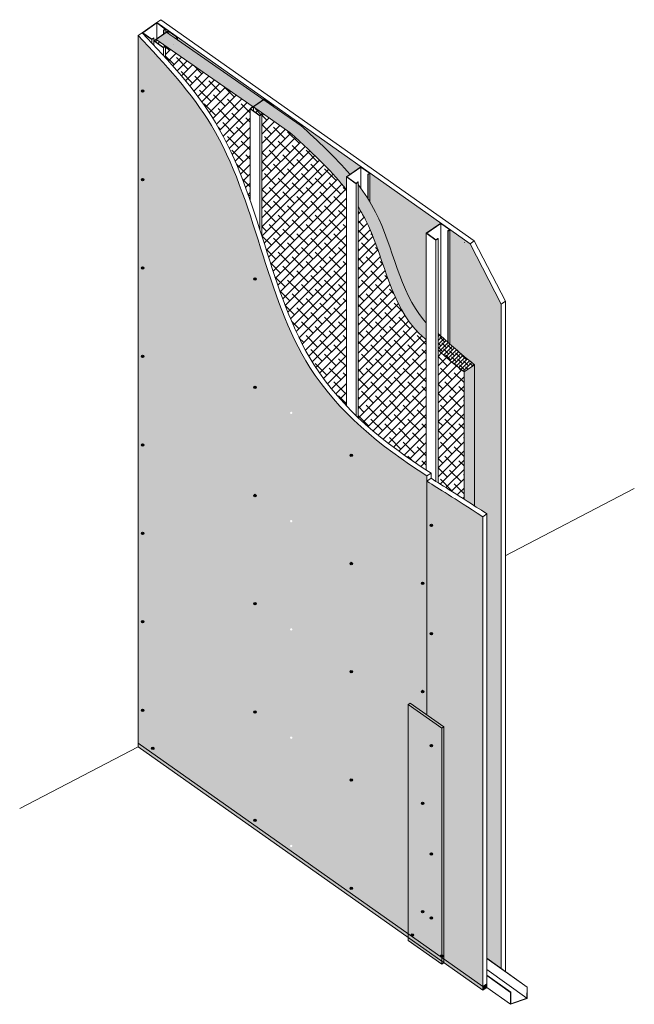
# Model space of a CAD drawing. Units: millimetres. Extents: x 139674 to 153095, y 861 to 13503.
# Drawn here: x 139674 to 141759, y 6698 to 10037 of the extents above; entities that cross this region are included whole.
import ezdxf

# ---------------------------------------------------------------- set-up
doc = ezdxf.new("R2010")
doc.units = ezdxf.units.MM
doc.layers.add('Aislación LM', color=7, linetype='Continuous', lineweight=18, true_color=0xd1d1d1)
doc.layers.add('PERFIL A.G.', color=7, linetype='Continuous', lineweight=18, true_color=0xb5b5b5)
for name, color, linetype, lineweight in [('FAJA FIBRICEMENTO 100mm', 252, 'Continuous', 0), ('PERFIL', 250, 'Continuous', 0), ('PROMATECT 12mm.', 250, 'Continuous', 13)]:
    doc.layers.add(name, color=color, linetype=linetype, lineweight=lineweight)
doc.layers.add('Fijaciones', color=255, linetype='Continuous')
pattern_1 = [(45, (0, 0), (-15.71544821187102, 15.71544821187102), []), (135, (0, 0), (-47.14634463561305, 15.71544821187102), [55.5625, -33.3375])]
pattern_2 = [(45, (0, 0), (-6.735192090801863, 6.735192090801865), []), (135, (0, 0), (-20.20557627240559, 6.735192090801867), [23.8125, -14.2875])]

msp = doc.modelspace()

# ---------------------------------------------------------------- hatches: boundary and pattern name
at = {"layer": 'Aislación LM'}
h = msp.add_hatch(dxfattribs=at)
h.set_pattern_fill('ANSI38', color=256, scale=3, style=0)
h.set_pattern_definition(pattern_2)
edge = h.paths.add_edge_path()
edge.add_line((141216.5038773986, 8866.972091486621), (141181.4993713493, 8842.4689372521))
edge.add_line((141181.4993713493, 8842.4689372521), (141181.4993713493, 8411.2682362782))
edge.add_spline(control_points=[(141181.4993713494, 8411.268236278182), (141192.2142857095, 8404.422586377337), (141203.8218005298, 8396.96871281352), (141216.5038773986, 8388.774256703271)], knot_values=[1937.042793410412, 1937.042793410412, 1937.042793410412, 1937.042793410412, 1958.94165142831, 1958.94165142831, 1958.94165142831, 1958.94165142831], degree=3, periodic=0)
edge.add_line((141216.5038773986, 8388.77425670329), (141216.5038773986, 8866.972091486621))
edge = h.paths.add_edge_path()
edge.add_spline(control_points=[(141053.2431148978, 9009.045598082785), (141050.389410808, 9012.147167738398), (140962.8647100783, 9111.141692505018), (140940.1284383497, 9279.264283474544), (140868.8837707732, 9407.635361422506), (140862.3245085678, 9418.60575312722)], knot_values=[350.2378409991904, 350.2378409991904, 350.2378409991904, 350.2378409991904, 363.4514150262971, 764.8847694986864, 803.29349602391, 803.29349602391, 803.29349602391, 803.29349602391], degree=3, periodic=0)
edge.add_spline(control_points=[(140862.3245085678, 9418.60575312722), (140860.2734296995, 9422.03619056035), (140858.1893106234, 9425.443212201728), (140856.0732843579, 9428.827621028262)], knot_values=[338.2274464045947, 338.2274464045947, 338.2274464045947, 338.2274464045947, 350.2378409991906, 350.2378409991906, 350.2378409991906, 350.2378409991906], degree=3, periodic=0)
edge.add_spline(control_points=[(140856.0732843579, 9428.827621028262), (140855.7856309502, 9429.287698839164), (140855.4973879045, 9429.747358770084), (140855.208558067, 9430.206602838221)], knot_values=[336.5947488386823, 336.5947488386823, 336.5947488386823, 336.5947488386823, 338.2274464045948, 338.2274464045948, 338.2274464045948, 338.2274464045948], degree=3, periodic=0)
edge.add_spline(control_points=[(140855.208558067, 9430.206602838221), (140847.6187324266, 9442.274547183224), (140839.6237123591, 9454.055327827828), (140831.2751456395, 9465.58554785727)], knot_values=[293.6909756064821, 293.6909756064821, 293.6909756064821, 293.6909756064821, 336.5947488386823, 336.5947488386823, 336.5947488386823, 336.5947488386823], degree=3, periodic=0)
edge.add_spline(control_points=[(140831.2751456395, 9465.58554785727), (140828.2861871115, 9469.713603683358), (140825.2519114258, 9473.809542970255), (140822.1746887307, 9477.875045456143)], knot_values=[278.3305427092653, 278.3305427092653, 278.3305427092653, 278.3305427092653, 293.6909756064822, 293.6909756064822, 293.6909756064822, 293.6909756064822], degree=3, periodic=0)
edge.add_line((140822.1746887307, 9477.875045456112), (140822.1746887309, 9402.702988400706))
edge.add_spline(control_points=[(140822.1746887309, 9402.702988400704), (140830.6838109928, 9389.008759686583), (140904.6946225744, 9258.52715157036), (140930.4382616643, 9068.166684541377), (141037.4974516035, 8964.656245350454), (141053.2431148979, 8951.575154507122)], knot_values=[340.2270348532389, 340.2270348532389, 340.2270348532389, 340.2270348532389, 388.6465675244141, 790.0799219968035, 853.2091723713456, 853.2091723713456, 853.2091723713456, 853.2091723713456], degree=3, periodic=0)
edge.add_line((141053.2431148978, 8951.575154507178), (141053.2431148978, 9009.045598082785))
edge = h.paths.add_edge_path()
edge.add_spline(control_points=[(140794.3048206909, 9512.603281122965), (140743.9978853359, 9571.974162342836), (140685.3465950823, 9625.431349616658), (140626.6953048287, 9678.88853689048)], knot_values=[0, 0, 0, 0, 233.6733612212304, 233.6733612212304, 233.6733612212304, 233.6733612212304], degree=3, periodic=0)
edge.add_line((140626.6953048276, 9678.888536891453), (140501.4221078518, 9765.772101464827))
edge.add_line((140501.4221078518, 9765.772101464827), (140466.4906771724, 9741.320099989278))
edge.add_line((140466.4906771724, 9741.320099989278), (140590.8879434742, 9655.04403950388))
edge.add_spline(control_points=[(140590.8879434742, 9655.04403950388), (140681.7349903332, 9571.735039744), (140736.7644745528, 9518.409937438479), (140782.1235740039, 9459.99224695513)], knot_values=[50.00445796524122, 50.00445796524122, 50.00445796524122, 50.00445796524122, 270.38721060741, 270.38721060741, 270.38721060741, 270.38721060741], degree=3, periodic=0)
edge.add_line((140782.1235740039, 9459.99224695513), (140782.1235740039, 9504.076408442064))
edge.add_line((140782.1235740039, 9504.076408442064), (140794.3048206909, 9512.60328112297))
h.paths.add_polyline_path([(140171.7558000167, 9994.413060871086), (140136.8243693375, 9969.961059395615), (140465.6147464971, 9741.927604078146), (140500.5461771765, 9766.37960555369)])
h = msp.add_hatch(dxfattribs=at)
h.set_pattern_fill('ANSI38', color=256, scale=7, style=0)
h.set_pattern_definition(pattern_1)
edge = h.paths.add_edge_path()
edge.add_spline(control_points=[(140782.1235740039, 9459.99224695513), (140736.7644745528, 9518.409937438479), (140681.7349903332, 9571.735039744), (140590.8879434742, 9655.04403950388)], knot_values=[50.00445796524122, 50.00445796524122, 50.00445796524122, 50.00445796524122, 270.38721060741, 270.38721060741, 270.38721060741, 270.38721060741], degree=3, periodic=0)
edge.add_line((140590.8879434742, 9655.04403950388), (140466.4906771724, 9741.320099989287))
edge.add_line((140466.4906771724, 9741.320099989287), (140466.4906771724, 9728.051699717285))
edge.add_line((140466.4906771724, 9728.051699717285), (140488.2401386679, 9712.702470380678))
edge.add_line((140488.2401386679, 9712.702470380678), (140494.4992326172, 9717.43776433158))
edge.add_line((140494.4992326172, 9717.43776433158), (140495.3639589081, 9716.838031073803))
edge.add_line((140495.3639589081, 9716.838031073803), (140495.3639589093, 9303.615194474536))
edge.add_spline(control_points=[(140495.3639589093, 9303.615194474536), (140544.3026308875, 9149.8313302371), (140609.1514878744, 8936.046989311515), (140740.9671717078, 8771.13794685734), (140782.1235740039, 8727.928644779586)], knot_values=[805.7437987483336, 805.7437987483336, 805.7437987483336, 805.7437987483336, 1279.627298251705, 1464.388819970671, 1464.388819970671, 1464.388819970671, 1464.388819970671], degree=3, periodic=0)
edge.add_line((140782.1235740039, 8727.928644779584), (140782.1235740039, 9459.99224695513))
edge = h.paths.add_edge_path()
edge.add_line((140455.3128441813, 9734.716272457077), (140465.6147464971, 9741.927604078146))
edge.add_line((140465.6147464971, 9741.927604078146), (140168.5532290856, 9947.955422904239))
edge.add_line((140168.5532290856, 9947.955422904239), (140168.5532290857, 9907.785699265998))
edge.add_spline(control_points=[(140168.5532290857, 9907.785699265998), (140231.4083103058, 9838.541732307167), (140351.8652756361, 9693.543799086336), (140423.4324833475, 9517.206652241057), (140455.3128441813, 9425.328582648588)], knot_values=[115.301631177885, 115.301631177885, 115.301631177885, 115.301631177885, 393.7732532407042, 680.2343291108682, 680.2343291108682, 680.2343291108682, 680.2343291108682], degree=3, periodic=0)
edge.add_line((140455.3128441813, 9425.328582648588), (140455.3128441813, 9734.716272457077))
h.paths.add_polyline_path([(140136.8243693375, 9969.961059395617), (140136.8243693375, 9960.706828423328), (140161.4294088453, 9943.342334395693), (140168.0178098529, 9948.326764361118)])
h = msp.add_hatch(dxfattribs=at)
h.set_pattern_fill('ANSI38', color=256, scale=7, style=0)
h.set_pattern_definition(pattern_1)
edge = h.paths.add_edge_path()
edge.add_spline(control_points=[(141181.4993713493, 8842.4689372521), (141134.8668992758, 8879.708884880036), (141125.1543626919, 8887.873272603707), (141093.2942296257, 8917.916479438225)], knot_values=[74.5653163884891, 74.5653163884891, 74.5653163884891, 74.5653163884891, 87.56523336166919, 87.56523336166919, 87.56523336166919, 87.56523336166919], degree=3, periodic=0)
edge.add_line((141093.2942296257, 8917.916479438229), (141093.2942296269, 8466.910365492035))
edge.add_spline(control_points=[(141093.2942296269, 8466.910365492035), (141116.9006598808, 8452.065489446359), (141143.6232807806, 8435.466885649597), (141181.4993713494, 8411.268236278182)], knot_values=[1859.632643244208, 1859.632643244208, 1859.632643244208, 1859.632643244208, 1937.042793410412, 1937.042793410412, 1937.042793410412, 1937.042793410412], degree=3, periodic=0)
edge.add_line((141181.4993713493, 8411.2682362782), (141181.4993713493, 8842.4689372521))
edge = h.paths.add_edge_path()
edge.add_spline(control_points=[(141053.2431148979, 8951.575154507122), (141037.4974516035, 8964.656245350454), (140930.4382616643, 9068.166684541377), (140904.6946225744, 9258.52715157036), (140830.6838109928, 9389.008759686583), (140822.1746887309, 9402.702988400704)], knot_values=[340.2270348532388, 340.2270348532388, 340.2270348532388, 340.2270348532388, 403.356285227781, 804.7896397001703, 853.2091723713455, 853.2091723713455, 853.2091723713455, 853.2091723713455], degree=3, periodic=0)
edge.add_line((140822.1746887309, 9402.702988400706), (140822.1746887329, 8688.028170131081))
edge.add_spline(control_points=[(140822.1746887328, 8688.028170131109), (140841.410475292, 8669.809659424278), (140861.3904223009, 8652.134269331176), (140882.0214421668, 8634.934060483902)], knot_values=[1522.515609361845, 1522.515609361845, 1522.515609361845, 1522.515609361845, 1603.883650976187, 1603.883650976187, 1603.883650976187, 1603.883650976187], degree=3, periodic=0)
edge.add_spline(control_points=[(140882.0214421668, 8634.934060483902), (140904.5934308933, 8616.115653894298), (140927.9447611951, 8597.866044631575), (140951.9535231138, 8580.09625751389)], knot_values=[1603.883650976187, 1603.883650976187, 1603.883650976187, 1603.883650976187, 1692.906807851463, 1692.906807851463, 1692.906807851463, 1692.906807851463], degree=3, periodic=0)
edge.add_spline(control_points=[(140951.9535231138, 8580.09625751389), (140984.6031064128, 8555.931073708569), (141018.4685014775, 8532.653242130229), (141053.2431148978, 8510.038997593358)], knot_values=[1692.906807851463, 1692.906807851463, 1692.906807851463, 1692.906807851463, 1813.969650899246, 1813.969650899246, 1813.969650899246, 1813.969650899246], degree=3, periodic=0)
edge.add_line((141053.2431148978, 8510.038997593338), (141053.2431148978, 8951.57515450718))
h = msp.add_hatch(dxfattribs=at)
h.set_pattern_fill('ANSI38', color=256, scale=3, style=0)
h.set_pattern_definition(pattern_2)
h.paths.add_polyline_path([(141093.2942296255, 8973.086881977064), (141093.2942296257, 8917.916479438225), (141136.4049990328, 8879.037861072205), (141181.4993713493, 8842.4689372521), (141216.5038773986, 8866.972091486621), (141154.1673089518, 8919.178570638001)])
at = {"layer": 'FAJA FIBRICEMENTO 100mm', "ltscale": 15, "true_color": 0x919191}
h = msp.add_hatch(color=252, dxfattribs=at)
h.paths.add_polyline_path([(140998.6676040159, 7719.540285886025), (140991.7231595714, 7714.679174774918), (141106.072181087, 7633.913217628321), (141113.0166255314, 7638.774328739429)])
h.paths.add_polyline_path([(141113.0200050772, 7638.771941729476), (141113.0166255314, 7638.774328739429), (141106.0755606328, 7633.915583310391), (141106.0755606328, 6843.677591412222), (141113.0200050772, 6838.776694421486)])
h.paths.add_polyline_path([(141106.0755606328, 6843.677591412222), (141106.0755606328, 6833.91558331037), (141113.0200050772, 6838.776694421485)])
at = {"layer": 'FAJA FIBRICEMENTO 100mm'}
msp.add_hatch(color=254, dxfattribs=at).paths.add_polyline_path([(140991.7265391173, 7714.67678776497), (141106.0755606328, 7633.910830618373), (141106.0755606328, 6833.910830618373), (140991.7265391173, 6914.686221383187)])
at = {"layer": 'FAJA FIBRICEMENTO 100mm', "ltscale": 15}
for points in [[(140075.3959378912, 7583.310697931714), (140075.3959378912, 7571.071197710347), (141244.8916260495, 6745.723980286097), (141244.8916260495, 6757.963480507459)], [(141244.8916260496, 6757.963480507376), (141244.8916260496, 6745.723980286019), (141258.7805149385, 6755.446202508241), (141258.7805149385, 6767.685702729598)]]:
    msp.add_hatch(color=256, dxfattribs=at).paths.add_polyline_path(points)
at = {"layer": 'Fijaciones'}
for points in [[(140086.3959378912, 9795.119762645152, 1), (140094.3959378912, 9795.119762645152, 1)], [(140086.3959378912, 9495.119762645152, 1), (140094.3959378912, 9495.119762645152, 1)], [(140086.3959378912, 9195.119762645152, 1), (140094.3959378912, 9195.119762645152, 1)], [(140467.7867455306, 9157.850427116286, 1), (140475.7867455306, 9157.850427116286, 1)], [(140086.3959378912, 8895.119762645152, 1), (140094.3959378912, 8895.119762645152, 1)], [(140467.7867455306, 8790.665420475849, 1), (140475.7867455306, 8790.665420475849, 1)], [(140086.3959378912, 8595.119762645152, 1), (140094.3959378912, 8595.119762645152, 1)], [(140794.5974753531, 8560.025556460461, 1), (140802.5974753531, 8560.025556460461, 1)], [(140467.7867455306, 8423.480413835412, 1), (140475.7867455306, 8423.480413835412, 1)], [(141066.8281273583, 8321.94019716122, 1), (141074.8281273583, 8321.94019716122, 1)], [(140086.3959378912, 8295.119762645152, 1), (140094.3959378912, 8295.119762645152, 1)], [(140794.5974753531, 8192.840549820025, 1), (140802.5974753531, 8192.840549820025, 1)], [(141036.8281273583, 8125.927065520777, 1), (141044.8281273583, 8125.927065520777, 1)], [(141036.8281273583, 8125.927065520777, 1), (141044.8281273583, 8125.927065520777, 1)], [(140467.7867455306, 8056.295407194942, 1), (140475.7867455306, 8056.295407194942, 1)], [(140086.3959378912, 7995.119762645152, 1), (140094.3959378912, 7995.119762645152, 1)], [(141066.8281273583, 7954.755190520776, 1), (141074.8281273583, 7954.755190520776, 1)], [(140794.5974753531, 7825.655543179554, 1), (140802.5974753531, 7825.655543179554, 1)], [(141036.8281273583, 7758.742058880332, 1), (141044.8281273583, 7758.742058880332, 1)], [(140086.3959378912, 7695.119762645152, 1), (140094.3959378912, 7695.119762645152, 1)], [(140467.7867455306, 7689.110400554474, 1), (140475.7867455306, 7689.110400554474, 1)], [(140121.3959378912, 7566.383489930335, 1), (140129.3959378912, 7566.383489930335, 1)], [(141066.8281273583, 7575.317748618618, 1), (141074.8281273583, 7575.317748618618, 1)], [(140794.5974753531, 7458.470536539086, 1), (140802.5974753531, 7458.470536539086, 1)], [(141036.8281273583, 7379.304616978136, 1), (141044.8281273583, 7379.304616978136, 1)], [(140467.7867455306, 7321.925393914027, 1), (140475.7867455306, 7321.925393914027, 1)], [(141066.8281273583, 7208.132741978135, 1), (141074.8281273583, 7208.132741978135, 1)], [(140794.5974753531, 7091.28552989864, 1), (140802.5974753531, 7091.28552989864, 1)], [(141036.8281273583, 7012.119610337656, 1), (141044.8281273583, 7012.119610337656, 1)], [(141066.8281273583, 6990.947735337656, 1), (141074.8281273583, 6990.947735337656, 1)], [(141001.8281273583, 6932.784379289522, 1), (141009.8281273583, 6932.784379289522, 1)], [(141101.8281273583, 6862.211462622843, 1), (141109.8281273583, 6862.211462622843, 1)]]:
    msp.add_hatch(color=7, dxfattribs=at).paths.add_polyline_path(points)
at = {"layer": 'PROMATECT 12mm.', "true_color": 0xbef39b}
h = msp.add_hatch(color=71, dxfattribs=at)
h.paths.add_polyline_path([(140177.6560295899, 9999.763877133835), (140169.4857613443, 10005.52987373419), (140169.4857613443, 9994.04468936197)])
h.paths.add_polyline_path([(140208.7030489231, 9977.853090052322), (140208.7030489231, 9968.788196465508), (140500.5461771765, 9766.37960555369), (140504.4667594121, 9769.124013118642)])
edge = h.paths.add_edge_path()
edge.add_line((141201.9171325378, 9276.912942501283), (141133.4440494621, 9325.236394359428))
edge.add_line((141133.4440494621, 9325.236394359428), (141133.4440494608, 8937.240806371217))
edge.add_spline(control_points=[(141133.4440494609, 8937.240806371141), (141158.2158109718, 8915.409335050586), (141179.446380841, 8897.469199511612), (141216.5038773986, 8866.972091486641)], knot_values=[45.39371555505335, 45.39371555505335, 45.39371555505335, 45.39371555505335, 80.70701529306753, 80.70701529306753, 80.70701529306753, 80.70701529306753], degree=3, periodic=0)
edge.add_line((141216.5038773986, 8866.972091486665), (141216.5038773986, 8388.77425670329))
edge.add_spline(control_points=[(141216.5038773986, 8388.774256703271), (141229.4178322127, 8380.429973899412), (141243.4460026932, 8371.317779482924), (141258.7805149385, 8361.29792090454)], knot_values=[1958.94165142831, 1958.94165142831, 1958.94165142831, 1958.94165142831, 1981.240906183526, 1981.240906183526, 1981.240906183526, 1981.240906183526], degree=3, periodic=0)
edge.add_line((141258.7805149385, 8361.29792090454), (141258.7805149385, 6853.946029440704))
edge.add_line((141258.7805149385, 6853.946029440704), (141307.9344301696, 6818.898751716959))
edge.add_line((141307.9344301696, 6818.898751716959), (141307.9344301696, 9072.333569608338))
edge.add_line((141307.9344301696, 9072.333569608338), (141201.9171325378, 9276.912942501283))
h = msp.add_hatch(color=71, dxfattribs=at)
edge = h.paths.add_edge_path()
edge.add_spline(control_points=[(141055.8281273583, 8489.695122189683), (140895.59948319, 8592.13682578687), (140525.6654977017, 8892.715276753317), (140461.7613373246, 9572.755424027568), (140166.3128197692, 9886.701619073527), (140075.3959378912, 9983.310697931636)], knot_values=[0, 0, 0, 0, 553.3826176534999, 1439.236662664501, 1833.009915905205, 1833.009915905205, 1833.009915905205, 1833.009915905205], degree=3, periodic=0)
edge.add_line((140075.3959378912, 9983.310697931636), (140075.3959378912, 7583.310697931636))
edge.add_line((140075.3959378912, 7583.310697931636), (141055.8281273583, 6891.391105885874))
edge.add_line((141055.8281273583, 6891.391105885874), (141055.8281273583, 8489.695122189665))
h.paths.add_polyline_path([(140591.0244311809, 8336.50798463946, -1), (140599.0244311809, 8336.50798463946, -1)], flags=16)
h.paths.add_polyline_path([(141044.8281273583, 8125.927065520777, -1), (141036.8281273583, 8125.927065520777, -1)], flags=16)
h.paths.add_polyline_path([(140591.0244311809, 8703.692991279897, -1), (140599.0244311809, 8703.692991279897, -1)], flags=16)
h.paths.add_polyline_path([(140599.0244311809, 7969.322977998991, -1), (140591.0244311809, 7969.322977998991, -1)], flags=16)
h.paths.add_polyline_path([(141044.8281273583, 7758.742058880332, -1), (141036.8281273583, 7758.742058880332, -1)], flags=16)
h.paths.add_polyline_path([(140086.3959378912, 8295.119762645152, -1), (140094.3959378912, 8295.119762645152, -1)], flags=16)
h.paths.add_polyline_path([(140086.3959378912, 8595.119762645152, -1), (140094.3959378912, 8595.119762645152, -1)], flags=16)
h.paths.add_polyline_path([(140599.0244311809, 7602.137971358523, -1), (140591.0244311809, 7602.137971358523, -1)], flags=16)
h.paths.add_polyline_path([(140086.3959378912, 7995.119762645152, -1), (140094.3959378912, 7995.119762645152, -1)], flags=16)
h.paths.add_polyline_path([(140086.3959378912, 8895.119762645152, -1), (140094.3959378912, 8895.119762645152, -1)], flags=16)
h.paths.add_polyline_path([(141044.8281273583, 7391.557052239848, -1), (141036.8281273583, 7391.557052239848, -1)], flags=16)
h.paths.add_polyline_path([(140094.3959378912, 7695.119762645152, -1), (140086.3959378912, 7695.119762645152, -1)], flags=16)
h.paths.add_polyline_path([(140129.3959378912, 7566.383489930335, -1), (140121.3959378912, 7566.383489930335, -1)], flags=16)
h.paths.add_polyline_path([(140086.3959378912, 9195.119762645152, -1), (140094.3959378912, 9195.119762645152, -1)], flags=16)
h.paths.add_polyline_path([(140599.0244311809, 7234.952964718076, -1), (140591.0244311809, 7234.952964718076, -1)], flags=16)
h.paths.add_polyline_path([(140086.3959378912, 9495.119762645152, -1), (140094.3959378912, 9495.119762645152, -1)], flags=16)
h.paths.add_polyline_path([(141044.8281273583, 7024.372045599368, -1), (141036.8281273583, 7024.372045599368, -1)], flags=16)
h.paths.add_polyline_path([(141009.8281273583, 6945.036814551234, -1), (141001.8281273583, 6945.036814551234, -1)], flags=16)
h.paths.add_polyline_path([(140086.3959378912, 9795.119762645152, -1), (140094.3959378912, 9795.119762645152, -1)], flags=16)
edge = h.paths.add_edge_path()
edge.add_spline(control_points=[(141244.8916260496, 8351.5756986823), (141142.9577291322, 8418.181223208874), (141098.7475285797, 8444.679532382666), (141055.8281273583, 8472.119922965225)], knot_values=[1833.009915905196, 1833.009915905196, 1833.009915905196, 1833.009915905196, 1981.240906183526, 1981.240906183526, 1981.240906183526, 1981.240906183526], degree=3, periodic=0)
edge.add_line((141055.8281273583, 8472.119922965225), (141055.8281273583, 6891.391105885874))
edge.add_line((141055.8281273583, 6891.391105885874), (141244.8916260496, 6757.963480507376))
edge.add_line((141244.8916260496, 6757.963480507376), (141244.8916260496, 8351.5756986823))
h.paths.add_polyline_path([(141074.8281273583, 7954.755190520776, -1), (141066.8281273583, 7954.755190520776, -1)], flags=16)
h.paths.add_polyline_path([(141066.8281273583, 8321.94019716122, -1), (141074.8281273583, 8321.94019716122, -1)], flags=16)
h.paths.add_polyline_path([(141074.8281273583, 7587.57018388033, -1), (141066.8281273583, 7587.57018388033, -1)], flags=16)
h.paths.add_polyline_path([(141074.8281273583, 7220.385177239847, -1), (141066.8281273583, 7220.385177239847, -1)], flags=16)
h.paths.add_polyline_path([(141074.8281273583, 7003.200170599368, -1), (141066.8281273583, 7003.200170599368, -1)], flags=16)
h.paths.add_polyline_path([(141109.8281273583, 6874.463897884555, -1), (141101.8281273583, 6874.463897884555, -1)], flags=16)
h = msp.add_hatch(color=71, dxfattribs=at)
edge = h.paths.add_edge_path()
edge.add_line((140535.5137787456, 9747.213226036949), (140535.5137787456, 9742.127730912925))
edge.add_line((140535.5137787456, 9742.127730912925), (140626.6953048276, 9678.888536891453))
edge.add_spline(control_points=[(140626.6953048287, 9678.88853689048), (140685.3465950823, 9625.431349616658), (140743.9978853359, 9571.974162342836), (140794.3048206909, 9512.603281122965)], knot_values=[0, 0, 0, 0, 233.6733612212304, 233.6733612212304, 233.6733612212304, 233.6733612212304], degree=3, periodic=0)
edge.add_line((140794.3048206909, 9512.60328112297), (140831.2774892344, 9538.48414910344))
edge.add_line((140831.2774892344, 9538.48414910344), (140535.5137787456, 9747.213226036949))
h = msp.add_hatch(color=71, dxfattribs=at)
edge = h.paths.add_edge_path()
edge.add_line((140862.3245085682, 9516.573362021561), (140862.3245085678, 9418.605753127371))
edge.add_spline(control_points=[(140862.3245085679, 9418.605753127242), (140868.8837707733, 9407.635361422519), (140940.1284383497, 9279.264283474551), (140962.8647100783, 9111.141692505018), (141050.389410808, 9012.147167738398), (141053.2431148978, 9009.045598082785)], knot_values=[350.2378409991682, 350.2378409991682, 350.2378409991682, 350.2378409991682, 388.6465675244141, 790.0799219968035, 803.2934960239102, 803.2934960239102, 803.2934960239102, 803.2934960239102], degree=3, periodic=0)
edge.add_line((141053.2431148978, 9009.045598082785), (141053.2431148978, 9312.739440780197))
edge.add_line((141053.2431148978, 9312.739440780197), (141102.3970301282, 9347.147181441442))
edge.add_line((141102.3970301282, 9347.147181441442), (140862.3245085682, 9516.573362021561))

# ---------------------------------------------------------------- linework, layer by layer
at = {"layer": 'Aislación LM'}
for p, q in [((140097.2644123973, 9997.397974524372), (140132.1958430765, 10021.84997599984)), ((140171.7558000167, 9994.413060871084), (140625.8193741536, 9679.496040979453)), ((140136.8243693375, 9969.961059395617), (140465.6147464971, 9741.927604078148)), ((140136.8243693375, 9969.961059395617), (140136.8243693375, 9960.706828423328)), ((140466.4906771724, 9741.320099989282), (140466.4906771724, 9728.051699717285)), ((140466.4906771724, 9741.320099989287), (140590.8879434742, 9655.04403950388)), ((141181.4993713493, 8842.4689372521), (141216.5038773986, 8866.972091486641)), ((141216.5038773986, 8388.774256703271), (141216.5038773986, 8866.972091486698)), ((141181.4993713493, 8411.268236278182), (141181.4993713493, 8842.4689372521))]:
    msp.add_line(p, q, dxfattribs=at)
for points in [[(140590.8879434742, 9655.04403950388), (140681.7349903332, 9571.735039744), (140736.7644745528, 9518.409937438479), (140782.1235740039, 9459.99224695513)], [(140626.6953048287, 9678.88853689048), (140685.5988980539, 9625.2013903584), (140744.5024912791, 9571.51424382632), (140794.9535798103, 9511.836756944951)], [(141093.2942296255, 8973.086881977064), (141141.511978653, 8929.711661206607), (141161.7008727252, 8912.073172478942), (141216.5038773986, 8866.972091486641)], [(141093.2942296257, 8917.916479438225), (141125.1543626919, 8887.873272603707), (141134.8668992758, 8879.708884880036), (141181.4993713493, 8842.4689372521)]]:
    msp.add_open_spline(points, degree=3, dxfattribs=at)
for points, knots in [([(140822.1746887307, 9477.875045456143), (140844.2747804056, 9448.67729587966), (140936.5198223771, 9305.94807202026), (140962.8647100783, 9111.141692505018), (141050.389410808, 9012.147167738398), (141053.2431148978, 9009.045598082785)], [278.3305427092653, 278.3305427092653, 278.3305427092653, 278.3305427092653, 388.6465675244141, 790.0799219968035, 803.2934960239102, 803.2934960239102, 803.2934960239102, 803.2934960239102]), ([(140822.1746887309, 9402.702988400704), (140830.6838109928, 9389.008759686583), (140904.6946225744, 9258.52715157036), (140930.4382616643, 9068.166684541377), (141037.4974516035, 8964.656245350454), (141053.2431148979, 8951.575154507122)], [340.2270348532389, 340.2270348532389, 340.2270348532389, 340.2270348532389, 388.6465675244141, 790.0799219968035, 853.2091723713456, 853.2091723713456, 853.2091723713456, 853.2091723713456])]:
    msp.add_open_spline(points, degree=3, knots=knots, dxfattribs=at)
at = {"layer": 'FAJA FIBRICEMENTO 100mm', "ltscale": 15}
for p, q in [((140991.7265391173, 7714.681540456982), (140998.6709835617, 7719.542651568094)), ((140998.6676040159, 7719.540285886028), (141113.0166255314, 7638.774328739431)), ((141106.0755606328, 7633.915583310386), (141113.0200050772, 7638.776694421497)), ((141113.0200050772, 6838.776694421497), (141113.0200050772, 7638.776694421497)), ((140991.7265391173, 6914.686221383187), (141106.0755606328, 6833.920264236591))]:
    msp.add_line(p, q, dxfattribs=at)
at = {"layer": 'FAJA FIBRICEMENTO 100mm', "color": 7}
msp.add_line((141106.0789401786, 6833.917948992441), (141113.023384623, 6838.779060103552), dxfattribs=at)
at = {"layer": 'FAJA FIBRICEMENTO 100mm', "ltscale": 15}
msp.add_lwpolyline([(140991.7265391173, 7714.67678776497), (141106.0755606328, 7633.910830618373), (141106.0755606328, 6833.910830618373), (140991.7265391173, 6914.686221383187), (140991.7265391173, 7714.67678776497)], dxfattribs=at)
at = {"layer": 'Fijaciones', "color": 7}
for centre in [(140090.3959378912, 9795.119762645152), (140090.3959378912, 9495.119762645152), (140090.3959378912, 9195.119762645152), (140471.7867455306, 9157.850427116286), (140090.3959378912, 8895.119762645152), (140471.7867455306, 8790.665420475849), (140090.3959378912, 8595.119762645152), (140798.5974753531, 8560.025556460461), (140471.7867455306, 8423.480413835412), (141070.8281273583, 8321.94019716122), (140090.3959378912, 8295.119762645152), (140798.5974753531, 8192.840549820025), (141040.8281273583, 8125.927065520777), (141040.8281273583, 8125.927065520777), (140471.7867455306, 8056.295407194942), (140090.3959378912, 7995.119762645152), (141070.8281273583, 7954.755190520776), (140798.5974753531, 7825.655543179554), (141040.8281273583, 7758.742058880332), (140090.3959378912, 7695.119762645152), (140471.7867455306, 7689.110400554474), (140125.3959378912, 7566.383489930335), (141070.8281273583, 7575.317748618618), (140798.5974753531, 7458.470536539086), (141040.8281273583, 7379.304616978136), (140471.7867455306, 7321.925393914027), (141070.8281273583, 7208.132741978135), (140798.5974753531, 7091.28552989864), (141040.8281273583, 7012.119610337656), (141070.8281273583, 6990.947735337656), (141005.8281273583, 6932.784379289522), (141105.8281273583, 6862.211462622843)]:
    msp.add_circle(centre, 4, dxfattribs=at)
at = {"layer": 'PERFIL', "color": 7}
for p, q in [((140138.4387420112, 10027.44066081565), (140152.3276309001, 10037.1628830378)), ((140138.4387420112, 10027.44066081565), (141201.9171325378, 9276.912942501305)), ((140152.3276309001, 10037.1628830378), (141215.8060214268, 9286.635164723448)), ((140075.3959378911, 9983.310697931716), (140089.2848267801, 9993.03292015386)), ((140075.3959378912, 9983.310697931714), (140075.3959378912, 7571.071197710358)), ((141201.9171325378, 9276.912942501296), (141215.8060214268, 9286.63516472344)), ((141215.8060214268, 9286.63516472344), (141321.8233190585, 9082.055791830444)), ((141201.9171325378, 9276.912942501285), (141307.9344301696, 9072.333569608281)), ((141307.9344301696, 9072.333569608338), (141321.8233190585, 9082.055791830482)), ((141307.9344301696, 9072.333569608332), (141307.9344301696, 6818.898751716953)), ((141321.8233190585, 9082.05579183043), (141321.8233190585, 6808.995822441124)), ((141055.8281273583, 8489.695122189685), (141069.7170162471, 8499.417344411908)), ((141055.8281273583, 8489.695122189685), (141055.8281273583, 7679.167186776275)), ((141055.8281273583, 8472.119922965217), (141069.7170162472, 8481.84214518744)), ((141069.7170162472, 8481.84214518744), (141069.7170162471, 8499.417344411908)), ((141244.8916260496, 8351.5756986823), (141258.7805149385, 8361.297920904522)), ((141244.8916260496, 6745.723980286019), (141244.8916260496, 8351.5756986823)), ((141258.7805149385, 6755.446202508228), (141258.7805149385, 8361.29792090454)), ((140075.3959378912, 7583.310697931714), (141244.8923192052, 6757.962991327275)), ((140075.3959378912, 7571.071197710347), (141244.8916260495, 6745.723980286097)), ((141244.8916260496, 6757.963480507376), (141258.7805149385, 6767.685702729598)), ((141244.8916260496, 6745.723980286019), (141258.7805149385, 6755.446202508241))]:
    msp.add_line(p, q, dxfattribs=at)
at = {"layer": 'PERFIL'}
for p, q in [((140075.3959378911, 9983.310697931716), (140089.28482678, 9993.032920153939)), ((140196.4328101913, 9951.964009256604), (140196.4328101913, 9951.964009256604))]:
    msp.add_line(p, q, dxfattribs=at)
at = {"layer": 'PERFIL', "ltscale": 15}
for p, q in [((141759.4220475439, 8446.852171027545), (141320.6206635911, 8218.652678793836)), ((140075.3959378912, 7571.071197710347), (139673.5142363389, 7362.071856354303))]:
    msp.add_line(p, q, dxfattribs=at)
at = {"layer": 'PERFIL', "color": 7}
for points in [[(140089.2848267801, 9993.032920153839), (140180.201708658, 9896.42384129573), (140475.6502262135, 9582.47764624977), (140539.5543865905, 8902.43749897552), (140909.4883720789, 8601.859048009073), (141069.7170162471, 8499.417344411886)], [(140075.3959378912, 9983.310697931636), (140166.3128197692, 9886.701619073527), (140461.7613373246, 9572.755424027568), (140525.6654977017, 8892.715276753317), (140895.59948319, 8592.13682578687), (141055.8281273583, 8489.695122189683)]]:
    msp.add_open_spline(points, degree=3, knots=[0, 0, 0, 0, 393.7732532407042, 1279.627298251705, 1833.009915905205, 1833.009915905205, 1833.009915905205, 1833.009915905205], dxfattribs=at)
for points in [[(141069.7170162472, 8481.842145187447), (141112.6364174686, 8454.401754604889), (141156.8466180211, 8427.903445431097), (141258.7805149385, 8361.29792090454)], [(141055.8281273583, 8472.119922965225), (141098.7475285797, 8444.679532382666), (141142.9577291322, 8418.181223208874), (141244.8916260496, 8351.5756986823)]]:
    msp.add_open_spline(points, degree=3, dxfattribs=at)
at = {"layer": 'PERFIL A.G.'}
for p, q in [((140138.4363984157, 10026.21836473723), (140138.4363984157, 9972.310135311911)), ((140162.0405037852, 10001.15113084824), (140162.9052300761, 10000.55139759047)), ((140162.0405037852, 10001.15113084824), (140162.0405037852, 9988.83300907054)), ((140162.9052300761, 10000.55139759047), (140162.9052300761, 9989.438317474185)), ((140169.4857613443, 10005.52987373424), (140169.4857613443, 9994.04468936197)), ((140177.6536859944, 9998.541581055457), (140177.6536859944, 9990.32256609999)), ((140122.2326294786, 9969.780694812005), (140122.2326294786, 9957.950691515189)), ((140129.3359415068, 9975.154678770587), (140128.4712152159, 9975.754412028364)), ((140128.5021143588, 9965.356136472092), (140128.5021143588, 9951.23934158076)), ((140129.3359415068, 9975.154678770587), (140129.3359415069, 9965.939815475742)), ((140208.7030489231, 9977.853090052471), (140208.7030489231, 9968.788196465483)), ((140161.4499170573, 9942.103911130236), (140161.4499170574, 9915.58610169226)), ((140167.6885027947, 9948.077628346595), (140168.5532290856, 9947.477895088818)), ((140168.5532290856, 9947.477895088818), (140168.5532290857, 9907.785699265994)), ((140504.4644158169, 9767.901717040442), (140504.4644158169, 9763.662100547415)), ((140455.3128441813, 9734.716272457077), (140455.3128441813, 9425.328582648586)), ((140494.4992326172, 9717.43776433158), (140495.3639589081, 9716.838031073803)), ((140535.5137787456, 9747.213226037456), (140535.5137787456, 9742.127730912918)), ((140488.2606468798, 9711.464047115222), (140488.2606468811, 9325.870347511329)), ((140495.3639589081, 9716.838031073803), (140495.3639589093, 9303.615194474563)), ((140831.2751456395, 9537.26185302543), (140831.2751456395, 9465.585547857314)), ((140782.1235740039, 9504.076408442064), (140782.1235740039, 8727.928644779586)), ((140821.3099624397, 9486.797900316567), (140822.1746887307, 9486.19816705879)), ((140822.1746887307, 9486.19816705879), (140822.1746887329, 8688.02817013109)), ((140855.2085580673, 9512.44375515098), (140856.0732843582, 9511.844021893196)), ((140855.2085580673, 9512.44375515098), (140855.208558067, 9430.206602838241)), ((140856.0732843582, 9511.844021893196), (140856.0732843579, 9428.827621028284)), ((140862.3245085682, 9516.573362021554), (140862.3245085678, 9418.315664478638)), ((140815.0713767024, 9480.824183100209), (140815.0713767051, 8694.813396079751)), ((141102.3946865334, 9345.924885363562), (141102.3946865334, 8964.69083928817)), ((141126.3280989612, 9321.106787490366), (141126.32809896, 8943.437967964896)), ((141127.1928252521, 9320.507054232581), (141127.1928252515, 8942.6555370439)), ((141133.4440494621, 9325.236394360576), (141133.4440494608, 8937.046730324324)), ((141053.2431148978, 9312.739440780197), (141053.2431148978, 8510.038997593358)), ((141086.1909175963, 9289.487215438341), (141086.190917599, 8471.384473088028)), ((141092.4295033337, 9295.4609326547), (141093.2942296246, 9294.861199396923)), ((141093.2942296246, 9294.861199396923), (141093.2942296269, 8466.910365492024)), ((141182.0192878898, 9281.803891135973), (141182.8840141807, 9281.204157878188)), ((141396.2337579024, 6755.940367886908), (141258.7805149384, 6853.946029440724)), ((141395.2099771365, 6755.619504492459), (141258.7805149385, 6852.895199192885)), ((141395.0530975577, 6718.648510338558), (141258.7805149385, 6815.812348188101)), ((141340.69460888, 6738.533828837944), (141258.7805149385, 6796.939471325631)), ((141339.6930766038, 6738.21993834842), (141258.7805149385, 6795.911477398599)), ((141339.4977300935, 6697.893947650775), (141258.7805149385, 6755.446202508241))]:
    msp.add_line(p, q, dxfattribs=at)
for points in [[(140162.9052300761, 10000.55139759047), (140169.4857613443, 10005.52987373424), (140138.4387420112, 10027.44066081565), (140089.2848267801, 9993.03292015386), (140122.2326294786, 9969.780694812005), (140129.3359415068, 9975.154678770587)], [(140128.4712152159, 9975.754412028364), (140122.2121212666, 9971.019118077462), (140091.0238570582, 9993.029585786991), (140138.4363984157, 10026.21836473723), (140167.7912182383, 10005.50181220622), (140162.0405037852, 10001.15113084824)], [(140202.4518247131, 9973.123749923223), (140208.7030489231, 9977.853090052471), (140177.6560295899, 9999.763877133884), (140128.5021143588, 9965.356136472092), (140161.4499170573, 9942.103911130236), (140168.5532290856, 9947.477895088818)], [(140167.6885027947, 9948.077628346595), (140161.4294088453, 9943.342334395693), (140130.2411446369, 9965.352802105223), (140177.6536859944, 9998.541581055457), (140207.008505817, 9977.825028524454), (140201.5870984222, 9973.723483181007)], [(140532.0067800216, 9744.560019362852), (140535.5137787456, 9747.213226037456), (140504.4667594125, 9769.12401311887), (140455.3128441813, 9734.716272457077), (140488.2606468798, 9711.464047115222), (140495.3639589081, 9716.838031073803)], [(140494.4992326172, 9717.43776433158), (140488.2401386679, 9712.702470380678), (140457.0518744595, 9734.712938090208), (140504.4644158169, 9767.901717040442), (140533.8192356395, 9747.18516450944), (140531.1420537308, 9745.159752620637)], [(140856.0732843582, 9511.844021893196), (140862.3245085682, 9516.573362022444), (140831.277489235, 9538.484149103857), (140782.1235740039, 9504.076408442064), (140815.0713767024, 9480.824183100209), (140822.1746887307, 9486.19816705879)], [(140821.3099624397, 9486.797900316567), (140815.0508684904, 9482.062606365665), (140783.862604282, 9504.073074075195), (140831.2751456395, 9537.26185302543), (140860.6299654621, 9516.545300494427), (140855.2085580673, 9512.44375515098)], [(141127.1928252521, 9320.507054231328), (141133.4440494621, 9325.236394360576), (141102.397030129, 9347.14718144199), (141053.2431148978, 9312.739440780197), (141086.1909175963, 9289.487215438341), (141093.2942296246, 9294.861199396923)], [(141092.4295033337, 9295.4609326547), (141086.1704093844, 9290.725638703798), (141054.9821451759, 9312.736106413327), (141102.3946865334, 9345.924885363562), (141131.749506356, 9325.208332832559), (141126.3280989612, 9321.106787489112)], [(141395.2099771365, 6755.619504492461), (141396.2337579024, 6755.940367886908), (141396.0496810783, 6717.940813735282), (141339.4977300935, 6697.893947650775), (141339.6930766038, 6738.21993834842), (141340.69460888, 6738.533828837945)], [(141340.69460888, 6738.533828837944), (141340.504610376, 6699.311843811573), (141395.0530975577, 6718.648510338558), (141395.2099771365, 6755.619504492459)]]:
    msp.add_lwpolyline(points, dxfattribs=at)

doc.saveas('drawing.dxf')
